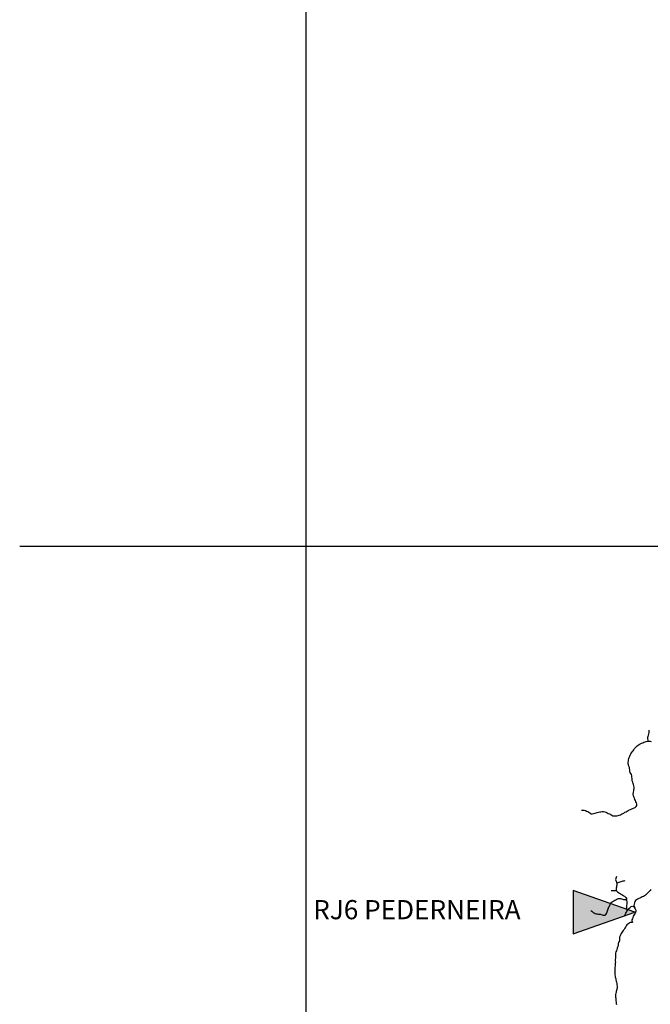
# Model space of a CAD drawing. Extents: x 216605 to 413854, y 8805947 to 9046032.
# Drawn here: x 219400 to 231737, y 8931044 to 8950305 of the extents above; entities that cross this region are included whole.
import ezdxf

# ---------------------------------------------------------------- set-up
doc = ezdxf.new("R2010")
doc.units = 0
doc.header["$MEASUREMENT"] = 0
for name, color, linetype in [('HID_EST_FLU', 10, 'Continuous'), ('HID_EST_FLUVIOM_TEXT', 3, 'Continuous'), ('HID_MALHA1', 8, 'Continuous'), ('RIO_PERENE', 151, 'Continuous')]:
    doc.layers.add(name, color=color, linetype=linetype)
doc.styles.add('ROMANS2_0', font='romans.shx', dxfattribs={"oblique": 15, "height": 2})

# ---------------------------------------------------------------- blocks, each defined once
blk = doc.blocks.new('BLOCO ESTAÇÃO FLU 2')
at = {"layer": 'HID_EST_FLU'}
blk.add_hatch(color=256, dxfattribs=at).paths.add_polyline_path([(0, 0), (425, 1202), (-425, 1202)])
for p, q in [((425, 1202), (-425, 1202)), ((-425, 1202), (0, 0)), ((0, 0), (425, 1202))]:
    blk.add_line(p, q, dxfattribs=at)

msp = doc.modelspace()

# ---------------------------------------------------------------- linework, layer by layer
at = {"layer": 'HID_MALHA1', "linetype": 'Continuous'}
for p, q in [((225000, 8984019.49), (225000, 8913014.1)), ((323237.44, 8940000), (219399.84, 8940000))]:
    msp.add_line(p, q, dxfattribs=at)
at = {"layer": 'RIO_PERENE'}
for points in [[(231711.71, 8936407.54), (231709.98, 8936382.6), (231705.82, 8936357.95), (231699.97, 8936333.65), (231694.17, 8936309.33), (231689.24, 8936284.82), (231683.4, 8936260.51), (231683.19, 8936235.51), (231688.62, 8936211.11), (231692.34, 8936192.04)], [(230394.35, 8934839.24), (230419.23, 8934841.74), (230444.16, 8934839.86), (230468.53, 8934834.31), (230491.5, 8934824.43), (230513.36, 8934812.31), (230535.7, 8934801.08), (230556.92, 8934787.86), (230577.01, 8934772.99), (230601.86, 8934770.2), (230626.55, 8934774.12), (230650.6, 8934780.95), (230674.99, 8934786.43), (230699.17, 8934792.79), (230723.15, 8934799.84), (230747.32, 8934806.25), (230771.79, 8934811.36), (230796.58, 8934814.56), (230821.55, 8934813.25), (230845.97, 8934807.89), (230870.15, 8934801.56), (230893.13, 8934791.7), (230914.96, 8934779.53), (230941.44, 8934770.1), (230963.36, 8934758.09), (230985.21, 8934745.95), (231006.84, 8934733.4), (231031.69, 8934730.68), (231056.65, 8934729.3), (231081.63, 8934730.32), (231106.09, 8934735.51), (231130.25, 8934741.94), (231153.43, 8934751.29), (231175.92, 8934762.21), (231198.14, 8934773.67), (231219.92, 8934785.94), (231241.02, 8934799.35), (231263.16, 8934810.96), (231284.57, 8934823.86), (231306.26, 8934836.3), (231328.69, 8934847.33), (231351.5, 8934857.58), (231374.67, 8934866.95), (231397.83, 8934876.37), (231421.02, 8934885.71), (231443.46, 8934896.73), (231461.77, 8934913.75), (231473.19, 8934935.99), (231474.18, 8934960.97), (231467.77, 8934985.13), (231456.15, 8935007.27), (231445.19, 8935029.74), (231435.01, 8935052.57), (231425.87, 8935075.84), (231417.32, 8935099.33), (231410.31, 8935123.33), (231405.19, 8935147.8), (231408.79, 8935194.36), (231413.5, 8935218.91), (231417.7, 8935243.56), (231421.38, 8935268.28), (231420.39, 8935293.26), (231415.13, 8935317.7), (231408.13, 8935341.7), (231400.56, 8935365.53), (231392.43, 8935389.17), (231385.46, 8935413.18), (231382.3, 8935437.98), (231380.89, 8935462.94), (231378.2, 8935487.79), (231373.62, 8935512.37), (231368.64, 8935536.87), (231357.13, 8935559.06), (231345.38, 8935581.13), (231338.66, 8935605.21), (231334.17, 8935629.8), (231332.31, 8935654.73), (231327.8, 8935679.32), (231320.11, 8935703.11), (231312.26, 8935726.85), (231305.41, 8935750.89), (231305.61, 8935775.89), (231308.62, 8935800.71), (231313.27, 8935825.27), (231317.97, 8935849.83), (231324.42, 8935873.98), (231334.14, 8935897.01), (231344.71, 8935919.67), (231357.02, 8935941.43), (231371.09, 8935962.09), (231385.68, 8935982.39), (231399.3, 8936003.36), (231412.3, 8936024.71), (231427.19, 8936044.8), (231444.13, 8936063.18), (231462.01, 8936080.65), (231480.22, 8936097.78), (231499.12, 8936114.14), (231519.21, 8936129.03), (231541.64, 8936140.06), (231564.63, 8936149.9), (231587.97, 8936158.85), (231610.89, 8936168.84), (231633.67, 8936179.12), (231657.53, 8936186.6), (231682.02, 8936191.64), (231692.34, 8936192.04), (231731.81, 8936189.23), (231756.33, 8936184.38)], [(231077.06, 8933543.09), (231068.53, 8933525.01), (231062.45, 8933505.95), (231057.89, 8933486.48), (231059.82, 8933468.98), (231066.34, 8933450.08), (231076.64, 8933432.94), (231084.08, 8933411.55), (231084.42, 8933391.55), (231081.2, 8933371.81), (231077.81, 8933352.1), (231074.39, 8933332.4), (231071.32, 8933312.63), (231069.3, 8933292.74), (231069.26, 8933272.74), (231082.27, 8933258.2), (231096.91, 8933244.57), (231112, 8933231.45), (231128.06, 8933219.53), (231145.37, 8933209.5), (231162.48, 8933199.16), (231179.61, 8933188.83), (231196.71, 8933178.46), (231213.8, 8933168.07), (231231.41, 8933158.58), (231247.66, 8933146.92), (231261.61, 8933132.6), (231269.16, 8933114.08), (231268.99, 8933099.36), (231267.93, 8933081.62)], [(231749.22, 8933288.07), (231731.52, 8933270.42), (231714.36, 8933252.23), (231697.29, 8933233.97), (231680.38, 8933215.55), (231663.44, 8933197.17), (231646, 8933179.26), (231624.37, 8933166.72), (231602.22, 8933155.12), (231579.58, 8933144.53), (231557.06, 8933133.67), (231534.36, 8933123.2), (231511.18, 8933113.83), (231488.8, 8933102.69), (231467.47, 8933089.66), (231449.56, 8933072.21), (231434.57, 8933052.2), (231426.25, 8933028.63), (231418.48, 8933004.87), (231416.76, 8932979.93), (231426.42, 8932946.17), (231431.25, 8932932.19), (231443.5, 8932910.4), (231454.97, 8932884.21), (231455.05, 8932865.74), (231449.71, 8932843.72), (231442.4, 8932828.32), (231428.99, 8932807.23), (231414.28, 8932787.01), (231401.35, 8932765.62), (231392.5, 8932742.23), (231385.75, 8932718.16), (231377.12, 8932696.79), (231378.46, 8932678.77), (231381.13, 8932668.76), (231387.8, 8932659.41), (231389.37, 8932650.53), (231383.8, 8932646.06), (231372.45, 8932646.06), (231359.77, 8932646.06), (231345.08, 8932643.39), (231333.07, 8932636.05), (231319.2, 8932627.02), (231300.49, 8932610.44), (231281.01, 8932596.67), (231262.32, 8932579.31), (231249.3, 8932552.99), (231238.24, 8932530.57), (231224.22, 8932509.87), (231209.32, 8932489.8), (231193.98, 8932470.06), (231179.89, 8932449.41), (231168.37, 8932427.22), (231155.14, 8932406.01), (231146.35, 8932382.6), (231137.28, 8932359.31), (231132.83, 8932340.28), (231132.83, 8932318.92), (231134.83, 8932304.23), (231132.36, 8932287.08), (231124.82, 8932266.19), (231115.05, 8932249.51), (231110.13, 8932232.15), (231109.49, 8932212.41), (231105.73, 8932187.7), (231096.82, 8932164.33), (231090.07, 8932140.26), (231082.4, 8932116.47), (231073.93, 8932092.95), (231065.86, 8932069.29), (231057.79, 8932045.62), (231053.54, 8932020.99), (231054.12, 8931995.99), (231054.58, 8931971), (231053.45, 8931946.02), (231052.3, 8931921.05), (231052.27, 8931896.05), (231053.37, 8931871.08), (231053.1, 8931846.08), (231050.95, 8931821.17), (231049.07, 8931796.24), (231045.86, 8931771.45), (231043.71, 8931746.54), (231042.14, 8931721.59), (231042.35, 8931696.59), (231042.78, 8931671.59), (231043.74, 8931646.61), (231045.4, 8931621.67), (231048.16, 8931596.82), (231052.99, 8931572.29), (231059.8, 8931548.24), (231065.66, 8931523.93), (231070.05, 8931499.32), (231074.7, 8931474.76), (231079.31, 8931450.19), (231084.35, 8931425.7), (231088.52, 8931401.05), (231088.11, 8931380.29), (231086.1, 8931359.6), (231082.77, 8931346.92), (231080.1, 8931332.9), (231076.09, 8931316.21), (231070.09, 8931293.52), (231066.49, 8931272.01), (231064.02, 8931261.23), (231059.63, 8931236.62), (231057.93, 8931211.68), (231058.21, 8931186.68), (231059.66, 8931161.73), (231062.94, 8931136.94), (231065.09, 8931112.03), (231066.91, 8931087.1), (231069.87, 8931062.28), (231074.57, 8931037.72)], [(231239.04, 8933456.92), (231219.1, 8933455.35), (231199.56, 8933451.11), (231180.56, 8933444.85), (231161.48, 8933438.84), (231142.51, 8933432.52), (231123.45, 8933426.47), (231104.07, 8933421.51), (231086.75, 8933412.83)], [(230576.21, 8932880.07), (230590.99, 8932866.6), (230606.25, 8932853.67), (230621.81, 8932841.11), (230638.78, 8932830.52), (230657.07, 8932822.44), (230676.03, 8932816.06), (230695.76, 8932812.79), (230715.61, 8932810.29), (230735.38, 8932807.3), (230755.12, 8932804.08), (230774.53, 8932799.28), (230793.74, 8932793.71), (230813.18, 8932789), (230832.93, 8932785.85), (230852.89, 8932787.05), (230866.65, 8932801.57), (230878.06, 8932818), (230886.93, 8932835.92), (230894.84, 8932854.29), (230901.71, 8932873.08), (230908.19, 8932892), (230914.46, 8932910.99), (230920.93, 8932929.91), (230927.98, 8932948.63), (230935.94, 8932966.98), (230944.27, 8932985.16), (230953.23, 8933003.04), (230965.1, 8933019.13), (230979.14, 8933033.38), (230993.89, 8933046.89), (231009.59, 8933059.27), (231026.03, 8933070.66), (231043.91, 8933079.63), (231061.75, 8933088.67), (231079.22, 8933098.41), (231097.41, 8933106.73), (231116.78, 8933111.69), (231136.29, 8933116.11), (231156.29, 8933116.34), (231174.44, 8933107.95), (231192.01, 8933098.39), (231210.96, 8933092), (231230.96, 8933092.24), (231250.96, 8933092.2), (231267.93, 8933081.62), (231279.78, 8933065.51), (231279.98, 8933045.51), (231279.82, 8933023.12), (231275.19, 8933001.46), (231271.68, 8932976.76), (231270.24, 8932957.67), (231270.9, 8932938.94), (231269.35, 8932924.84), (231270.94, 8932910.01), (231277.43, 8932899.22), (231290.77, 8932896.12), (231304.4, 8932903.86), (231319.72, 8932916.72), (231334.68, 8932930), (231349.17, 8932943.79), (231364.72, 8932956.36), (231383.93, 8932961.91), (231403.63, 8932958.42), (231416.33, 8932949.84), (231426.42, 8932946.17)], [(230970.59, 8933273.12), (230990.57, 8933272.25), (231010.56, 8933271.74), (231030.55, 8933271.16), (231050.55, 8933270.97), (231060.07, 8933270.31), (231069.26, 8933272.74)], [(231240.12, 8932786.13), (231260.88, 8932829.96), (231271.48, 8932846.92), (231280.23, 8932864.9), (231288.35, 8932883.18), (231290.77, 8932896.12)]]:
    msp.add_lwpolyline(points, dxfattribs=at)

# ---------------------------------------------------------------- block references
at = {"layer": 'HID_EST_FLU', "rotation": 90}
msp.add_blockref('BLOCO ESTAÇÃO FLU 2', (231431.58, 8932847.29), dxfattribs=at)

# ---------------------------------------------------------------- texts
at = {"layer": 'HID_EST_FLUVIOM_TEXT', "lineweight": 0, "style": 'ROMANS2_0', "oblique": 15}
msp.add_text('RJ6 PEDERNEIRA', height=375, dxfattribs=at).set_placement((225142.07, 8932707.79))

doc.saveas('drawing.dxf')
